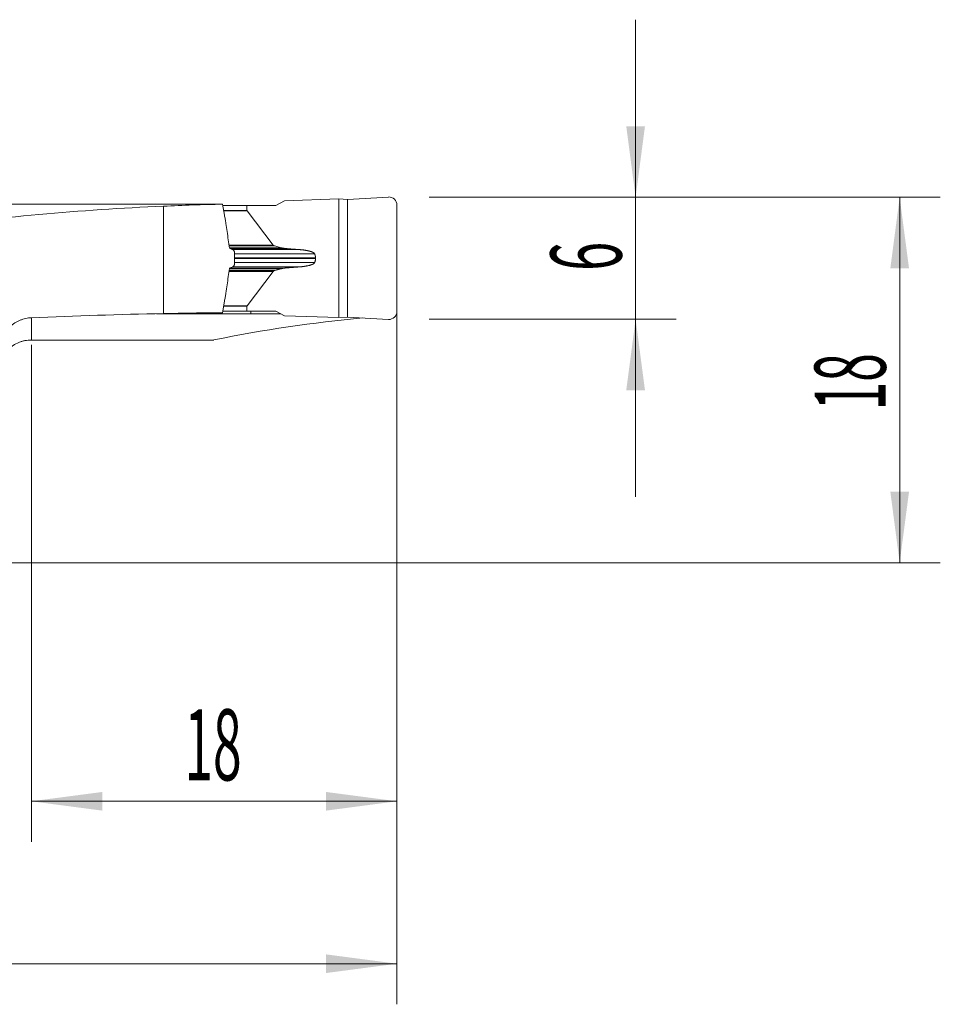
# Model space of a CAD drawing. Units: millimetres. Extents: x -19 to 71.8, y -47.8 to 26.8.
# Drawn here: x 26.5 to 71.8, y -21.8 to 26.8 of the extents above; entities that cross this region are included whole.
import ezdxf

# ---------------------------------------------------------------- set-up
doc = ezdxf.new("R2010")
doc.units = ezdxf.units.MM
doc.layers.add('1', color=4, linetype='Continuous')
doc.layers.add('2', color=7, linetype='Continuous')
doc.styles.add('iso_b_vert', font='simplex.shx')
doc.dimstyles.get("Standard").update_dxf_attribs({"dimtxt": 0.18, "dimasz": 0.18, "dimexe": 0.18, "dimexo": 0.0625, "dimgap": 0.09, "dimtad": 1, "dimzin": 0, "dimdsep": 52, "dimtxsty": 'Standard', "dimcen": 0.09, "dimadec": 0, "dimazin": 0, "dimtfac": 1, "dimtdec": 4, "dimtofl": 0, "dimtmove": 0, "dimatfit": 3, "dimfxl": 1, "dimtolj": 1, "dimtzin": 0, "dimarcsym": 0})

# ---------------------------------------------------------------- blocks, each defined once
blk = doc.blocks.new('_U0')
at = {"layer": '2', "lineweight": 13}
for p, q in [((45.1, 16.4125), (45.1, -21.75)), ((0, -1.5875), (0, -21.75)), ((0, -19.75), (45.1, -19.75))]:
    blk.add_line(p, q, dxfattribs=at)
at = {"layer": '2', "lineweight": 18}
for points in [[(0, -19.75), (3.499998, -19.289216), (3.500002, -20.210784)], [(45.1, -19.75), (41.600002, -20.210784), (41.599998, -19.289216)]]:
    blk.add_solid(points, dxfattribs=at)
at = {"layer": '2', "lineweight": 18, "insert": (18.881467, -18.717366), "char_height": 3.5, "attachment_point": 7, "line_spacing_factor": 1.084337, "style": 'iso_b_vert'}
blk.add_mtext('\\W0.7531;45.1', dxfattribs=at)
blk = doc.blocks.new('_U1')
at = {"layer": '2', "lineweight": 13}
for p, q in [((45.1, 16.4125), (45.1, -13.75)), ((27.1, 10.7375), (27.1, -13.75)), ((27.1, -11.75), (45.1, -11.75))]:
    blk.add_line(p, q, dxfattribs=at)
at = {"layer": '2', "lineweight": 18}
for points in [[(27.1, -11.75), (30.599998, -11.289216), (30.600002, -12.210784)], [(45.1, -11.75), (41.600002, -12.210784), (41.599998, -11.289216)]]:
    blk.add_solid(points, dxfattribs=at)
at = {"layer": '2', "lineweight": 18, "insert": (34.632467, -10.717366), "char_height": 3.5, "attachment_point": 7, "line_spacing_factor": 1.084337, "style": 'iso_b_vert'}
blk.add_mtext('\\W0.5321;18', dxfattribs=at)
blk = doc.blocks.new('_U2')
at = {"layer": '2', "lineweight": 13}
for p, q in [((46.6875, 18), (71.85, 18)), ((69.85, 18), (69.85, 0)), ((1.5875, 0), (71.85, 0))]:
    blk.add_line(p, q, dxfattribs=at)
at = {"layer": '2', "lineweight": 18}
for points in [[(69.85, 18), (70.310784, 14.500002), (69.389216, 14.499998)], [(69.85, 0), (69.389216, 3.499998), (70.310784, 3.500002)]]:
    blk.add_solid(points, dxfattribs=at)
at = {"layer": '2', "lineweight": 18, "insert": (69.160366, 7.504467), "char_height": 3.5, "attachment_point": 7, "rotation": 90, "line_spacing_factor": 1.084337, "style": 'iso_b_vert'}
blk.add_mtext('\\W0.5321;18', dxfattribs=at)
blk = doc.blocks.new('_U3')
at = {"layer": '2', "lineweight": 13}
for p, q in [((56.85, 26.75), (56.85, 3.25)), ((46.6875, 18), (58.85, 18)), ((46.6875, 12), (58.85, 12))]:
    blk.add_line(p, q, dxfattribs=at)
at = {"layer": '2', "lineweight": 18}
for points in [[(56.85, 18), (56.389216, 21.499998), (57.310784, 21.500002)], [(56.85, 12), (57.310784, 8.500002), (56.389216, 8.499998)]]:
    blk.add_solid(points, dxfattribs=at)
at = {"layer": '2', "lineweight": 18, "insert": (56.160366, 14.374767), "char_height": 3.5, "attachment_point": 7, "rotation": 90, "line_spacing_factor": 1.084337, "style": 'iso_b_vert'}
blk.add_mtext('\\W0.5404;6', dxfattribs=at)

msp = doc.modelspace()

# ---------------------------------------------------------------- linework, layer by layer
at = {"layer": '1', "lineweight": 18}
for p, q in [((44.677, 18.016), (42.669, 17.899)), ((33.6, 17.562), (33.6, 12.273)), ((36.51, 17.66), (36.608, 17.121)), ((37.711, 17.6), (36.521, 17.6)), ((39.14, 17.6), (37.711, 17.6)), ((37.711, 17.359), (37.711, 17.6)), ((39.568, 17.833), (39.14, 17.6)), ((39.568, 17.833), (42.243, 17.921)), ((42.243, 12.079), (42.243, 17.921)), ((42.669, 17.899), (42.243, 17.921)), ((42.669, 17.899), (42.669, 12.101)), ((45.1, 17.617), (45.1, 12.383)), ((39.01, 15.65), (37.718, 17.341)), ((39.407, 15.514), (39.095, 15.606)), ((37.1, 15.275), (37.1, 14.725)), ((41.089, 15.02), (41.089, 14.98)), ((39.01, 14.35), (37.718, 12.659)), ((39.407, 14.486), (39.095, 14.394)), ((36.608, 12.879), (36.506, 12.318)), ((37.711, 12.641), (37.711, 12.4)), ((35.438, 12.266), (33.255, 12.266)), ((35.438, 12.266), (35.438, 12.306)), ((37.711, 12.4), (36.521, 12.4)), ((39.14, 12.4), (37.711, 12.4)), ((37.907, 12.267), (37.907, 12.4)), ((39.384, 12.267), (37.907, 12.267)), ((39.568, 12.167), (39.14, 12.4)), ((39.568, 12.167), (42.243, 12.079)), ((42.669, 12.101), (42.243, 12.079)), ((44.677, 11.984), (42.669, 12.101)), ((27.1, 10.972), (36.084, 10.972))]:
    msp.add_line(p, q, dxfattribs=at)
at = {"layer": '1', "lineweight": 13}
for p, q in [((37.711, 17.359), (36.565, 17.359)), ((37.718, 17.341), (36.568, 17.341)), ((39.01, 15.65), (36.831, 15.65)), ((39.095, 15.606), (36.837, 15.606)), ((36.85, 15.514), (39.407, 15.514)), ((39.582, 15.483), (36.887, 15.483)), ((40.27, 15.428), (37.002, 15.428)), ((37.1, 15.211), (41.05, 15.211)), ((40.27, 14.572), (37.002, 14.572)), ((37.1, 15.02), (41.089, 15.02)), ((37.1, 14.98), (41.089, 14.98)), ((37.1, 14.789), (41.05, 14.789)), ((39.01, 14.35), (36.83, 14.35)), ((39.095, 14.394), (36.836, 14.394)), ((36.85, 14.486), (39.407, 14.486)), ((39.582, 14.517), (36.887, 14.517)), ((37.711, 12.641), (36.565, 12.641)), ((37.718, 12.659), (36.568, 12.659)), ((27.1, 12.07), (27.1, 10.972))]:
    msp.add_line(p, q, dxfattribs=at)
at = {"layer": '1', "lineweight": 18}
for centre, start, end in [((44.7, 17.617), 0, 93.333), ((44.7, 12.383), 266.667, 0)]:
    msp.add_arc(centre, 0.4, start, end, dxfattribs=at)
for centre, major_axis, ratio, start_param, end_param in [((38.963, -72), (-106.871, 0), 0.8391, -1.520594, -1.405563), ((-1042.04, -71.612), (6940.552, 15.483), 0.01267, 1.414737, 1.416578), ((38.165, -72), (-90.963, 0), 0.985846, -1.552608, -1.520594), ((38.145, 17.359), (-0.433, 0), 0.230868, 0, 0.174553), ((39.436, 15.667), (-0.433, 0), 0.230868, 0.174533, 0.664083), ((39.436, 14.333), (-0.433, 0), 0.230868, -0.664083, -0.174533), ((38.145, 12.641), (0.433, 0), 0.230868, 2.96704, 3.141593), ((38.963, -182.2), (-231.826, 0), 0.8391, -1.547661, -1.519602), ((38.165, -182.2), (-197.318, 0), 0.985846, -1.562392, -1.547661), ((49.305, -182.2), (0, 194.525), 0.57735, 0.052471, 0.117996)]:
    msp.add_ellipse(centre, major_axis=major_axis, ratio=ratio, start_param=start_param, end_param=end_param, dxfattribs=at)
for points, degree, knots in [([(36.608, 17.121), (36.62, 17.054), (36.632, 16.987), (36.654, 16.852), (36.665, 16.785), (36.697, 16.583), (36.717, 16.448), (36.757, 16.177), (36.776, 16.042), (36.814, 15.771), (36.833, 15.636), (36.851, 15.5)], 3, [0, 0, 0, 0, 0.125, 0.125, 0.25, 0.25, 0.5, 0.5, 0.75, 0.75, 1, 1, 1, 1]), ([(37.027, 15.416), (37.032, 15.413), (37.037, 15.41), (37.047, 15.403), (37.052, 15.399), (37.061, 15.39), (37.065, 15.385), (37.073, 15.374), (37.076, 15.368), (37.083, 15.355), (37.086, 15.349), (37.091, 15.335), (37.093, 15.328), (37.098, 15.306), (37.1, 15.291), (37.1, 15.275)], 3, [0, 0, 0, 0, 0.125, 0.125, 0.25, 0.25, 0.375, 0.375, 0.5, 0.5, 0.625, 0.625, 0.75, 0.75, 1, 1, 1, 1]), ([(39.582, 15.483), (39.576, 15.484), (39.564, 15.485), (39.546, 15.487), (39.529, 15.489), (39.512, 15.492), (39.496, 15.494), (39.481, 15.497), (39.467, 15.499), (39.453, 15.502), (39.441, 15.505), (39.429, 15.508), (39.417, 15.511), (39.41, 15.513), (39.407, 15.514)], 3, [0, 0, 0, 0, 0.105599, 0.207133, 0.304606, 0.398022, 0.487386, 0.572701, 0.653975, 0.731214, 0.804426, 0.87362, 0.938807, 1, 1, 1, 1]), ([(40.27, 15.428), (40.243, 15.43), (40.189, 15.433), (40.109, 15.439), (40.03, 15.445), (39.953, 15.451), (39.876, 15.457), (39.801, 15.463), (39.727, 15.47), (39.654, 15.476), (39.606, 15.481), (39.582, 15.483)], 3, [0, 0, 0, 0, 0.118228, 0.234676, 0.349345, 0.462235, 0.573346, 0.682678, 0.790231, 0.896005, 1, 1, 1, 1]), ([(40.27, 15.428), (40.501, 15.412), (40.681, 15.376), (40.798, 15.353), (40.882, 15.323), (41.025, 15.272), (41.05, 15.211)], 2, [0, 0, 0, 0.5, 0.5, 0.75, 0.75, 1, 1, 1]), ([(37.1, 14.725), (37.1, 14.717), (37.1, 14.709), (37.098, 14.694), (37.096, 14.686), (37.093, 14.672), (37.091, 14.665), (37.086, 14.651), (37.083, 14.644), (37.076, 14.632), (37.073, 14.626), (37.065, 14.615), (37.06, 14.61), (37.047, 14.596), (37.037, 14.589), (37.027, 14.584)], 3, [0, 0, 0, 0, 0.125, 0.125, 0.25, 0.25, 0.375, 0.375, 0.5, 0.5, 0.625, 0.625, 0.75, 0.75, 1, 1, 1, 1]), ([(40.27, 14.572), (40.282, 14.573), (40.304, 14.575), (40.337, 14.577), (40.369, 14.58), (40.4, 14.583), (40.43, 14.586), (40.459, 14.589), (40.488, 14.593), (40.515, 14.596), (40.541, 14.6), (40.567, 14.604), (40.592, 14.608), (40.615, 14.612), (40.638, 14.616), (40.66, 14.62), (40.694, 14.626), (40.738, 14.636), (40.79, 14.649), (40.838, 14.662), (40.873, 14.674), (40.898, 14.683), (40.914, 14.689), (40.929, 14.696), (40.943, 14.702), (40.956, 14.708), (40.969, 14.715), (40.98, 14.721), (40.991, 14.728), (41.001, 14.735), (41.01, 14.741), (41.018, 14.748), (41.026, 14.755), (41.032, 14.762), (41.038, 14.769), (41.043, 14.775), (41.047, 14.782), (41.049, 14.787), (41.05, 14.789)], 3, [0, 0, 0, 0, 0.040997, 0.080909, 0.119736, 0.157478, 0.194136, 0.229709, 0.264199, 0.297606, 0.32993, 0.361172, 0.391332, 0.420411, 0.44841, 0.47533, 0.501171, 0.572593, 0.638081, 0.697671, 0.751411, 0.77278, 0.793235, 0.812782, 0.831431, 0.849191, 0.866073, 0.882089, 0.897256, 0.911592, 0.925117, 0.937856, 0.94984, 0.961106, 0.971697, 0.981666, 0.991075, 1, 1, 1, 1]), ([(41.05, 14.789), (41.051, 14.793), (41.054, 14.8), (41.059, 14.812), (41.062, 14.823), (41.066, 14.834), (41.069, 14.845), (41.072, 14.856), (41.075, 14.868), (41.078, 14.879), (41.08, 14.89), (41.082, 14.901), (41.084, 14.913), (41.085, 14.924), (41.087, 14.935), (41.087, 14.946), (41.088, 14.958), (41.089, 14.969), (41.089, 14.976), (41.089, 14.98)], 3, [0, 0, 0, 0, 0.061588, 0.122688, 0.183326, 0.24353, 0.303327, 0.362745, 0.421815, 0.480564, 0.539024, 0.597225, 0.655197, 0.712972, 0.770581, 0.828056, 0.88543, 0.942733, 1, 1, 1, 1]), ([(36.608, 12.879), (36.62, 12.946), (36.632, 13.013), (36.654, 13.148), (36.665, 13.215), (36.697, 13.417), (36.717, 13.552), (36.757, 13.823), (36.776, 13.958), (36.814, 14.229), (36.833, 14.364), (36.851, 14.5)], 3, [0, 0, 0, 0, 0.125, 0.125, 0.25, 0.25, 0.5, 0.5, 0.75, 0.75, 1, 1, 1, 1]), ([(35.438, 12.266), (35.605, 12.266), (35.771, 12.266), (36.266, 12.266), (36.595, 12.267), (37.251, 12.267), (37.579, 12.267), (37.907, 12.267)], 3, [0, 0, 0, 0, 0.202635, 0.202635, 0.601318, 0.601318, 1, 1, 1, 1]), ([(25.5, 10.394), (25.5, 10.455), (25.503, 10.516), (25.514, 10.607), (25.518, 10.638), (25.526, 10.683), (25.529, 10.698), (25.535, 10.728), (25.538, 10.743), (25.555, 10.817), (25.571, 10.875), (25.61, 10.987), (25.632, 11.041), (25.669, 11.12), (25.682, 11.146), (25.709, 11.197), (25.723, 11.222), (25.767, 11.295), (25.798, 11.341), (25.863, 11.429), (25.897, 11.471), (25.951, 11.531), (25.97, 11.551), (26.007, 11.589), (26.026, 11.607), (26.122, 11.696), (26.202, 11.758), (26.369, 11.864), (26.456, 11.909), (26.569, 11.956), (26.591, 11.965), (26.637, 11.981), (26.66, 11.989), (26.728, 12.011), (26.774, 12.023), (26.913, 12.054), (27.006, 12.066), (27.1, 12.07)], 3, [0, 0, 0, 0, 0.0625, 0.0625, 0.09375, 0.09375, 0.109375, 0.109375, 0.125, 0.125, 0.1875, 0.1875, 0.25, 0.25, 0.28125, 0.28125, 0.3125, 0.3125, 0.375, 0.375, 0.4375, 0.4375, 0.46875, 0.46875, 0.5, 0.5, 0.625, 0.625, 0.75, 0.75, 0.78125, 0.78125, 0.8125, 0.8125, 0.875, 0.875, 1, 1, 1, 1]), ([(25.5, 9.361), (25.5, 9.387), (25.501, 9.414), (25.503, 9.467), (25.505, 9.493), (25.513, 9.572), (25.521, 9.624), (25.536, 9.702), (25.542, 9.727), (25.554, 9.779), (25.562, 9.804), (25.584, 9.88), (25.602, 9.929), (25.662, 10.074), (25.711, 10.167), (25.784, 10.277), (25.799, 10.299), (25.83, 10.342), (25.846, 10.362), (25.896, 10.423), (25.966, 10.501), (26.043, 10.572), (26.104, 10.622), (26.124, 10.639), (26.167, 10.67), (26.188, 10.686), (26.297, 10.759), (26.389, 10.809), (26.51, 10.859), (26.535, 10.869), (26.584, 10.887), (26.61, 10.895), (26.685, 10.918), (26.736, 10.931), (26.89, 10.962), (26.994, 10.972), (27.1, 10.972)], 3, [0, 0, 0, 0, 0.03125, 0.03125, 0.0625, 0.0625, 0.125, 0.125, 0.15625, 0.15625, 0.1875, 0.1875, 0.25, 0.25, 0.375, 0.375, 0.40625, 0.40625, 0.4375, 0.4375, 0.5, 0.5625, 0.5625, 0.59375, 0.59375, 0.625, 0.625, 0.75, 0.75, 0.78125, 0.78125, 0.8125, 0.8125, 0.875, 0.875, 1, 1, 1, 1])]:
    msp.add_open_spline(points, degree=degree, knots=knots, dxfattribs=at)
for points, degree in [([(36.851, 15.5), (36.91, 15.473), (36.968, 15.444), (37.027, 15.416)], 3), ([(41.05, 15.211), (41.088, 15.116), (41.089, 15.02)], 2), ([(37.027, 14.584), (36.968, 14.556), (36.91, 14.527), (36.851, 14.5)], 3), ([(40.27, 14.572), (39.92, 14.549), (39.582, 14.517)], 2), ([(39.582, 14.517), (39.477, 14.507), (39.407, 14.486)], 2)]:
    msp.add_open_spline(points, degree=degree, dxfattribs=at)

# ---------------------------------------------------------------- dimensions: what is measured, and where the dimension line sits
at = {"layer": '2', "lineweight": 18}
for base, p2, picture, middle in [((56.85, 12), (45.1, 12), '_U3', (56.85, 15)), ((69.85, 0), (0, 0), '_U2', (69.85, 9))]:
    dim = msp.add_linear_dim(base=base, p1=(45.1, 18), p2=p2, angle=90, dimstyle='Standard', override={"dimtxt": 3.5, "dimasz": 3.5, "dimexe": 2, "dimexo": 1.5875, "dimgap": 1.75, "dimtad": 1, "dimtih": 0, "dimtoh": 0, "dimdec": 2, "dimlfac": 1, "dimzin": 8, "dimdsep": 46, "dimlunit": 2, "dimpost": '<>', "dimtxsty": 'iso_b_vert', "dimsah": 1, "dimse1": 0, "dimse2": 0, "dimsd1": 0, "dimsd2": 0, "dimclrd": 2, "dimclre": 2, "dimclrt": 2, "dimtol": 0, "dimtm": -0.1, "dimtfac": 1, "dimtdec": 2, "dimtofl": 1, "dimtmove": 0, "dimtzin": 8, "dimlwd": 13, "dimlwe": 13}, dxfattribs=at)
    dim.commit()
    dim.dimension.update_dxf_attribs({"geometry": picture, "text_midpoint": middle})
for base, p1, picture, middle in [((45.1, -19.75), (0, 0), '_U0', (22.55, -19.75)), ((45.1, -11.75), (27.1, 12.325), '_U1', (36.1, -11.75))]:
    dim = msp.add_linear_dim(base=base, p1=p1, p2=(45.1, 18), dimstyle='Standard', override={"dimtxt": 3.5, "dimasz": 3.5, "dimexe": 2, "dimexo": 1.5875, "dimgap": 1.75, "dimtad": 1, "dimtih": 1, "dimtoh": 0, "dimdec": 2, "dimlfac": 1, "dimzin": 8, "dimdsep": 46, "dimlunit": 2, "dimpost": '<>', "dimtxsty": 'iso_b_vert', "dimsah": 1, "dimse1": 0, "dimse2": 0, "dimsd1": 0, "dimsd2": 0, "dimclrd": 2, "dimclre": 2, "dimclrt": 2, "dimtol": 0, "dimtm": -0.1, "dimtfac": 1, "dimtdec": 2, "dimtofl": 1, "dimtmove": 0, "dimtzin": 8, "dimlwd": 13, "dimlwe": 13}, dxfattribs=at)
    dim.commit()
    dim.dimension.update_dxf_attribs({"geometry": picture, "text_midpoint": middle})

doc.saveas('drawing.dxf')
